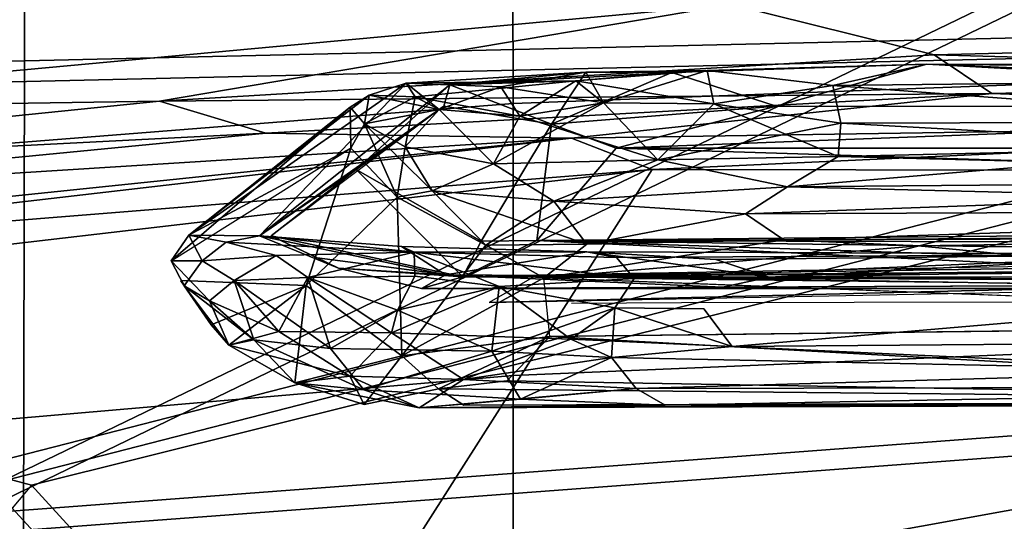
# Model space of a CAD drawing. Units: inches. Extents: x -50 to 95, y -107 to 53.
# Drawn here: x -2 to -1, y 6 to 6 of the extents above; entities that cross this region are included whole.
import ezdxf

# ---------------------------------------------------------------- set-up
doc = ezdxf.new("R2010")
doc.units = ezdxf.units.IN
doc.header["$MEASUREMENT"] = 0
for name, color, linetype in [('SEAT-BASE', 5, 'Continuous'), ('SEAT-FABRIC', 5, 'Continuous'), ('SEAT-FRAME', 5, 'Continuous'), ('SEAT-INTERWEAVE', 5, 'Continuous'), ('SEAT-LUMBARPAD', 5, 'Continuous')]:
    doc.layers.add(name, color=color, linetype=linetype)

# ---------------------------------------------------------------- blocks, each defined once
blk = doc.blocks.new('1VERUS_ASUSP_SYNTLTLIMANG_ADJARMS_ADJSEAT_LUM_1T')
at = {"layer": 'SEAT-BASE'}
for points in [[(-1.9262, -0.6626, 6.3614), (-2.063, -0.6573, 4.6526), (-10.6176, -7.0684, 3.3006), (-11.1538, -7.4879, 3.7114)], [(-1.9196, -0.6978, 6.4342), (-1.9262, -0.6626, 6.3614), (-11.1538, -7.4879, 3.7114), (-11.1474, -7.5234, 3.7894)], [(-10.6176, -7.0684, 3.3006), (-2.063, -0.6573, 4.6526), (-2.0458, -0.6567, 4.6016), (-10.6005, -7.0678, 3.2497)], [(-2.0099, -0.6887, 4.5552), (-10.5287, -7.0663, 3.2069), (-10.6005, -7.0678, 3.2497), (-2.0458, -0.6567, 4.6016)], [(-2.0099, -0.6887, 4.5552), (-1.9863, -0.7172, 4.5405), (-10.4021, -7.0258, 3.2151), (-10.5287, -7.0663, 3.2069)], [(-1.8813, -0.7597, 6.4698), (-1.9196, -0.6978, 6.4342), (-11.1474, -7.5234, 3.7894), (-11.1113, -7.6077, 3.8188)], [(-9.8993, -7.7179, 3.2151), (-10.4021, -7.0258, 3.2151), (-1.9863, -0.7172, 4.5405), (-1.2959, -1.6674, 4.5405)], [(-1.8813, -0.7597, 6.4698), (-11.1113, -7.6077, 3.8188), (-10.8902, -7.9121, 3.8188), (-1.5925, -1.1571, 6.4973)], [(-10.669, -8.2165, 3.8188), (-1.3038, -1.5544, 6.4698), (-1.5925, -1.1571, 6.4973), (-10.8902, -7.9121, 3.8188)], [(-1.2568, -1.61, 6.4342), (-1.3038, -1.5544, 6.4698), (-10.669, -8.2165, 3.8188), (-10.5999, -8.277, 3.7894)], [(-10.5768, -8.2985, 3.7114), (-1.2254, -1.6272, 6.3614), (-1.2568, -1.61, 6.4342), (-10.5999, -8.277, 3.7894)], [(-10.5768, -8.2985, 3.7114), (-10.0035, -7.9137, 3.3006), (-1.2626, -1.7589, 4.6526), (-1.2254, -1.6272, 6.3614)], [(-9.9712, -7.8279, 3.2079), (-9.8993, -7.7179, 3.2151), (-1.2959, -1.6674, 4.5405), (-1.2761, -1.6987, 4.5552)], [(-1.2568, -1.7428, 4.6016), (-9.9976, -7.8976, 3.2497), (-9.9712, -7.8279, 3.2079), (-1.2761, -1.6987, 4.5552)], [(-9.9976, -7.8976, 3.2497), (-1.2568, -1.7428, 4.6016), (-1.2626, -1.7589, 4.6526), (-10.0035, -7.9137, 3.3006)]]:
    blk.add_3dface(points, dxfattribs=at)
at = {"layer": 'SEAT-FABRIC'}
for points in [[(-6.3905, -1.567, 16.0994), (-6.064, -1.5661, 16.3278), (-6.0932, -0.7826, 16.3019), (-6.4176, -0.7862, 16.0775)], [(-5.7083, -1.566, 16.5229), (-5.7417, -0.7817, 16.4936), (-6.0932, -0.7826, 16.3019), (-6.064, -1.5661, 16.3278)], [(-5.7083, -1.566, 16.5229), (-5.33, -1.5663, 16.6821), (-5.3683, -0.7827, 16.6485), (-5.7417, -0.7817, 16.4936)], [(-6.3354, -2.3215, 16.1389), (-6.0046, -2.3216, 16.3712), (-6.064, -1.5661, 16.3278), (-6.3905, -1.567, 16.0994)], [(-5.6429, -2.3216, 16.5673), (-5.7083, -1.566, 16.5229), (-6.064, -1.5661, 16.3278), (-6.0046, -2.3216, 16.3712)], [(-5.6429, -2.3216, 16.5673), (-5.2594, -2.3215, 16.7287), (-5.33, -1.5663, 16.6821), (-5.7083, -1.566, 16.5229)]]:
    blk.add_3dface(points, dxfattribs=at)
at = {"layer": 'SEAT-FRAME'}
for points in [[(-5.9744, 0.7454, 14.8626), (-3.7032, 2.8728, 14.8679), (-3.6705, -2.8534, 14.8696)], [(-5.9744, 0.7454, 14.8626), (-5.9778, -1.3843, 14.8723), (-6.0413, 0, 14.891)], [(-3.6705, -2.8534, 14.8696), (-5.9778, -1.3843, 14.8723), (-5.9744, 0.7454, 14.8626)], [(-6.1937, -1.2814, 15.0788), (-6.5607, 0.4046, 15.0318), (-6.1683, 0.6393, 15.0765)], [(-6.1683, 0.6393, 15.0765), (-6.1279, -1.016, 15.0713), (-6.1937, -1.2814, 15.0788)], [(-6.1683, 0.6393, 15.0765), (-6.0999, 0, 15.0341), (-6.1279, -1.016, 15.0713)], [(-6.077, -0.9405, 15.023), (-6.1279, -1.016, 15.0713), (-6.0999, 0, 15.0341)], [(-6.077, -0.9405, 15.023), (-6.0999, 0, 15.0341), (-6.0413, 0, 14.891)], [(-6.077, -0.9405, 15.023), (-6.0413, 0, 14.891), (-6.0186, -1.49, 14.9313)], [(-6.0186, -1.49, 14.9313), (-6.0413, 0, 14.891), (-5.9778, -1.3843, 14.8723)], [(-6.9982, -1.1987, 12.6677), (-6.5237, -0.001, 12.6753), (-6.1124, -0.001, 12.6428), (-6.4561, -2.3106, 12.5779)], [(-5.5652, -2.1955, 12.5978), (-5.5961, -2.3108, 12.5694), (-6.4561, -2.3106, 12.5779), (-6.1124, -0.001, 12.6428)], [(-6.1764, -0.001, 13.5779), (-6.3463, -2.2041, 13.6226), (-5.4842, -2.2058, 13.6227), (-5.1862, -0.001, 13.576)], [(-5.2265, -0.001, 12.5937), (-5.2797, -1.9351, 12.5937), (-5.5652, -2.1955, 12.5978), (-6.1124, -0.001, 12.6428)], [(-6.1279, -1.016, 15.0713), (-6.077, -0.9405, 15.023), (-6.0672, -2.0281, 15.0756)], [(-6.077, -0.9405, 15.023), (-6.0186, -1.49, 14.9313), (-6.0253, -1.8894, 15.0266)], [(-6.0253, -1.8894, 15.0266), (-6.0672, -2.0281, 15.0756), (-6.077, -0.9405, 15.023)], [(-6.0672, -2.0281, 15.0756), (-6.1937, -1.2814, 15.0788), (-6.1279, -1.016, 15.0713)], [(-6.0557, -2.7715, 15.0907), (-6.4126, -2.8581, 15.0575), (-6.1937, -1.2814, 15.0788)], [(-6.0557, -2.7715, 15.0907), (-6.1937, -1.2814, 15.0788), (-6.0672, -2.0281, 15.0756)], [(-5.9778, -1.3843, 14.8723), (-5.8588, -2.869, 14.8813), (-6.0186, -1.49, 14.9313)], [(-3.6705, -2.8534, 14.8696), (-5.8035, -2.8812, 14.859), (-5.9778, -1.3843, 14.8723)], [(-5.9778, -1.3843, 14.8723), (-5.8035, -2.8812, 14.859), (-5.8588, -2.869, 14.8813)], [(-5.9357, -2.8136, 15.03), (-6.0253, -1.8894, 15.0266), (-6.0186, -1.49, 14.9313)], [(-5.8656, -2.9638, 14.8803), (-5.9357, -2.8136, 15.03), (-6.0186, -1.49, 14.9313)], [(-5.8656, -2.9638, 14.8803), (-6.0186, -1.49, 14.9313), (-5.8588, -2.869, 14.8813)], [(-5.9691, -2.9891, 15.0851), (-6.0672, -2.0281, 15.0756), (-6.0253, -1.8894, 15.0266)], [(-5.9691, -2.9891, 15.0851), (-6.0253, -1.8894, 15.0266), (-5.9357, -2.8136, 15.03)], [(-5.2797, -1.9351, 12.5937), (-5.5652, -2.1955, 12.5978), (-5.5349, -2.2207, 12.6078), (-5.2573, -1.967, 12.604)], [(-5.2573, -1.967, 12.604), (-5.5349, -2.2207, 12.6078), (-5.5121, -2.2389, 12.6361), (-5.2407, -1.9906, 12.6323)], [(-5.9691, -2.9891, 15.0851), (-6.0557, -2.7715, 15.0907), (-6.0672, -2.0281, 15.0756)], [(-5.5349, -2.2207, 12.6078), (-5.5349, -2.2207, 12.6078), (-5.5961, -2.3108, 12.5694), (-5.5652, -2.1955, 12.5978)], [(-5.4842, -2.2058, 13.6227), (-6.3463, -2.2041, 13.6226), (-6.3468, -2.3672, 13.5851), (-5.4471, -2.3315, 13.6016)]]:
    blk.add_3dface(points, dxfattribs=at)
at = {"layer": 'SEAT-INTERWEAVE'}
for points in [[(-6.171, -0.001, 30.7347), (-7.4087, -1.7815, 33.7019), (-7.4682, -0.001, 33.7342)], [(-7.4413, -0.001, 33.7464), (-7.3925, -1.8072, 33.7427), (-6.1437, -0.001, 30.7459)], [(-5.4965, -2.3333, 18.757), (-7.421, -2.4881, 15.3868), (-6.6249, -0.001, 16.5971)], [(-6.1178, -2.2981, 30.7565), (-7.4087, -1.7815, 33.7019), (-6.171, -0.001, 30.7347)], [(-6.1437, -0.001, 30.7459), (-7.3925, -1.8072, 33.7427), (-6.0905, -2.2966, 30.7678)], [(-5.5228, -2.3321, 18.7706), (-6.6504, -0.001, 16.6119), (-7.3469, -2.2998, 15.6059)], [(-6.6504, -0.001, 16.6119), (-5.5228, -2.3321, 18.7706), (-5.6983, -0.001, 18.4778)], [(-5.4965, -2.3333, 18.757), (-6.6249, -0.001, 16.5971), (-5.6714, -0.001, 18.4656)], [(-5.4398, -2.85, 29.0521), (-6.1178, -2.2981, 30.7565), (-6.171, -0.001, 30.7347)], [(-5.4398, -2.85, 29.0521), (-6.171, -0.001, 30.7347), (-5.3215, -0.001, 28.5321)], [(-5.412, -2.8498, 29.0621), (-5.2936, -0.001, 28.5419), (-6.1437, -0.001, 30.7459)], [(-6.1437, -0.001, 30.7459), (-6.0905, -2.2966, 30.7678), (-5.412, -2.8498, 29.0621)], [(-5.6983, -0.001, 18.4778), (-5.2752, -2.3365, 19.3475), (-5.26, -0.001, 19.5644)], [(-5.6983, -0.001, 18.4778), (-5.5228, -2.3321, 18.7706), (-5.2752, -2.3365, 19.3475)], [(-5.2555, -2.2653, 19.3242), (-5.6714, -0.001, 18.4656), (-5.232, -0.001, 19.555)], [(-5.4965, -2.3333, 18.757), (-5.6714, -0.001, 18.4656), (-5.2555, -2.2653, 19.3242)], [(-7.2301, -4.5958, 33.842), (-7.4087, -1.7815, 33.7019), (-5.9988, -4.5936, 30.8054)], [(-5.9988, -4.5936, 30.8054), (-7.4087, -1.7815, 33.7019), (-6.1178, -2.2981, 30.7565)], [(-5.9714, -4.5926, 30.8162), (-7.3925, -1.8072, 33.7427), (-7.2032, -4.5939, 33.854)], [(-7.3925, -1.8072, 33.7427), (-5.9714, -4.5926, 30.8162), (-6.0905, -2.2966, 30.7678)]]:
    blk.add_3dface(points, dxfattribs=at)
at = {"layer": 'SEAT-LUMBARPAD'}
for points in [[(-5.8221, -1.6859, 22.6227), (-5.8373, -1.6317, 23.917), (-5.8221, 1.6848, 22.6227)], [(-5.8221, 1.6848, 22.6227), (-5.8373, -1.6317, 23.917), (-5.8373, 1.6306, 23.917)], [(-5.8221, -1.6859, 22.6227), (-5.8221, 1.6848, 22.6227), (-5.8295, -0.0006, 22.0769)], [(-6.0058, -1.4314, 26.6888), (-5.9137, 1.5132, 25.566), (-5.8848, -1.5352, 25.1488)], [(-6.0058, -1.4314, 26.6888), (-6.0058, 1.4303, 26.6888), (-5.9137, 1.5132, 25.566)], [(-5.9137, 1.5132, 25.566), (-5.8895, -0.0222, 25.0899), (-5.8848, -1.5352, 25.1488)], [(-6.0598, -0.0006, 27.174), (-6.0058, 1.4303, 26.6888), (-6.0058, -1.4314, 26.6888)], [(-6.1121, -0.0006, 27.3447), (-6.1157, -1.0258, 27.3336), (-6.1045, 0.0002, 27.4025)], [(-6.1121, -0.0006, 27.3447), (-6.1157, -1.0258, 27.3336), (-6.1045, 0.0002, 27.4025)], [(-6.0947, -0.5254, 27.394), (-6.1045, 0.0002, 27.4025), (-6.1157, -1.0258, 27.3336)], [(-6.1045, 0.0002, 27.4025), (-6.1157, -1.0258, 27.3336), (-6.0947, -0.5254, 27.394)], [(-6.0605, -1.2225, 27.1198), (-6.1157, -1.0258, 27.3336), (-6.0598, -0.0006, 27.174)], [(-6.0605, -1.2225, 27.1198), (-6.1157, -1.0258, 27.3336), (-6.0598, -0.0006, 27.174)], [(-6.1157, -1.0258, 27.3336), (-6.1121, -0.0006, 27.3447), (-6.0598, -0.0006, 27.174)], [(-6.1157, -1.0258, 27.3336), (-6.1121, -0.0006, 27.3447), (-6.0598, -0.0006, 27.174)], [(-6.0598, -0.0006, 27.174), (-6.0058, -1.4314, 26.6888), (-6.0605, -1.2225, 27.1198)], [(-6.0598, -0.0006, 27.174), (-6.0058, -1.4314, 26.6888), (-6.0605, -1.2225, 27.1198)], [(-5.9654, -0.001, 27.3654), (-6.0079, -0.5866, 27.3902), (-5.9551, -1.2076, 27.2778)], [(-5.9654, -0.001, 27.3654), (-6.0079, -0.5866, 27.3902), (-5.9947, -1.1416, 27.3383)], [(-5.9551, -1.2076, 27.2778), (-5.9654, -0.001, 27.3654), (-5.9947, -1.1416, 27.3383)], [(-5.9197, -1.2624, 27.1781), (-5.9251, -0.0006, 27.2644), (-5.9654, -0.001, 27.3654)], [(-5.9654, -0.001, 27.3654), (-5.9551, -1.2076, 27.2778), (-5.9251, -0.0006, 27.2644)], [(-5.9654, -0.001, 27.3654), (-5.9551, -1.2076, 27.2778), (-5.9197, -1.2624, 27.1781)], [(-5.9551, -1.2076, 27.2778), (-5.9197, -1.2624, 27.1781), (-5.9251, -0.0006, 27.2644)], [(-5.8859, -1.2124, 27.0393), (-5.9251, -0.0006, 27.2644), (-5.9197, -1.2624, 27.1781)], [(-5.9197, -1.2624, 27.1781), (-5.8859, -1.2124, 27.0393), (-5.9251, -0.0006, 27.2644)], [(-5.8936, -0.0006, 27.1134), (-5.9251, -0.0006, 27.2644), (-5.8859, -1.2124, 27.0393)], [(-5.8859, -1.2124, 27.0393), (-5.8936, -0.0006, 27.1134), (-5.9251, -0.0006, 27.2644)], [(-5.7776, -0.0006, 25.9362), (-5.8936, -0.0006, 27.1134), (-5.878, -1.0369, 26.9775)], [(-5.8859, -1.2124, 27.0393), (-5.878, -1.0369, 26.9775), (-5.8936, -0.0006, 27.1134)], [(-5.8936, -0.0006, 27.1134), (-5.8859, -1.2124, 27.0393), (-5.878, -1.0369, 26.9775)], [(-5.8362, -1.5262, 26.5423), (-5.7776, -0.0006, 25.9362), (-5.878, -1.0369, 26.9775)], [(-5.8369, -1.2316, 22.0799), (-5.8588, -0.0006, 21.9163), (-5.8669, -0.6708, 21.8822)], [(-5.8369, -1.2316, 22.0799), (-5.8588, -0.0006, 21.9163), (-5.8669, -0.6708, 21.8822)], [(-5.8295, -0.0006, 22.0769), (-5.8588, -0.0006, 21.9163), (-5.8369, -1.2316, 22.0799)], [(-5.8295, -0.0006, 22.0769), (-5.8588, -0.0006, 21.9163), (-5.8369, -1.2316, 22.0799)], [(-5.8369, -1.2316, 22.0799), (-5.8239, -1.2928, 22.3245), (-5.8295, -0.0006, 22.0769)], [(-5.8369, -1.2316, 22.0799), (-5.8239, -1.2928, 22.3245), (-5.8295, -0.0006, 22.0769)], [(-5.8295, -0.0006, 22.0769), (-5.8239, -1.2928, 22.3245), (-5.8221, -1.6859, 22.6227)], [(-5.8239, -1.2928, 22.3245), (-5.8221, -1.6859, 22.6227), (-5.8295, -0.0006, 22.0769)], [(-5.7596, -1.5184, 25.6434), (-5.6745, -0.0006, 24.0271), (-5.7776, -0.0006, 25.9362)], [(-5.6745, -0.0006, 24.0271), (-5.7596, -1.5184, 25.6434), (-5.7016, -1.5745, 24.6541)], [(-5.7016, -1.5745, 24.6541), (-5.691, -1.6639, 24.2309), (-5.6745, -0.0006, 24.0271)], [(-5.6942, -0.0901, 21.9198), (-5.6713, -0.0006, 22.0923), (-5.6695, -1.3677, 22.2063)], [(-5.6713, -0.0006, 22.0923), (-5.6695, -1.3677, 22.2063), (-5.6942, -0.0901, 21.9198)], [(-5.6697, -1.6306, 23.668), (-5.6745, -0.0006, 24.0271), (-5.691, -1.6639, 24.2309)], [(-5.6745, -0.0006, 24.0271), (-5.6662, -1.6891, 22.4738), (-5.6713, -0.0006, 22.0923)], [(-5.6662, -1.6891, 22.4738), (-5.6695, -1.3677, 22.2063), (-5.6713, -0.0006, 22.0923)], [(-5.6713, -0.0006, 22.0923), (-5.6662, -1.6891, 22.4738), (-5.6695, -1.3677, 22.2063)], [(-5.8895, -0.0222, 25.0899), (-5.8829, -0.7201, 25.0325), (-5.8848, -1.5352, 25.1488)], [(-5.6942, -0.0901, 21.9198), (-5.6915, -1.4055, 22.0479), (-5.7145, -0.5991, 21.8816)], [(-5.6915, -1.4055, 22.0479), (-5.7145, -0.5991, 21.8816), (-5.6942, -0.0901, 21.9198)], [(-5.6915, -1.4055, 22.0479), (-5.6942, -0.0901, 21.9198), (-5.6695, -1.3677, 22.2063)], [(-5.6695, -1.3677, 22.2063), (-5.6915, -1.4055, 22.0479), (-5.6942, -0.0901, 21.9198)], [(-5.7781, -0.9083, 21.8423), (-5.7535, -0.4035, 21.8198), (-5.7465, -1.2798, 21.902)], [(-5.7535, -0.4035, 21.8198), (-5.7465, -1.2798, 21.902), (-5.7781, -0.9083, 21.8423)], [(-5.7465, -1.2798, 21.902), (-5.7535, -0.4035, 21.8198), (-5.7145, -0.5991, 21.8816)], [(-5.7465, -1.2798, 21.902), (-5.7535, -0.4035, 21.8198), (-5.7145, -0.5991, 21.8816)], [(-6.0876, -1.1485, 27.353), (-6.0947, -0.5254, 27.394), (-6.1157, -1.0258, 27.3336)], [(-6.1157, -1.0258, 27.3336), (-6.0876, -1.1485, 27.353), (-6.0947, -0.5254, 27.394)], [(-6.0947, -0.5254, 27.394), (-6.0876, -1.1485, 27.353), (-6.0402, -0.5159, 27.4018)], [(-6.0402, -0.5159, 27.4018), (-6.0947, -0.5254, 27.394), (-6.0876, -1.1485, 27.353)], [(-6.0402, -0.5159, 27.4018), (-6.0876, -1.1485, 27.353), (-6.0382, -1.1379, 27.3579)], [(-6.0402, -0.5159, 27.4018), (-6.0876, -1.1485, 27.353), (-6.0382, -1.1379, 27.3579)], [(-6.0079, -0.5866, 27.3902), (-6.0402, -0.5159, 27.4018), (-6.0382, -1.1379, 27.3579)], [(-6.0382, -1.1379, 27.3579), (-6.0079, -0.5866, 27.3902), (-6.0402, -0.5159, 27.4018)], [(-5.8373, -1.6317, 23.917), (-5.8458, -0.6872, 24.2248), (-5.8436, -0.5364, 24.2128)], [(-5.8247, -0.5321, 24.2909), (-5.8256, -0.7159, 24.3157), (-5.8039, -1.5973, 23.5584)], [(-5.9947, -1.1416, 27.3383), (-6.0079, -0.5866, 27.3902), (-6.0382, -1.1379, 27.3579)], [(-6.0079, -0.5866, 27.3902), (-6.0382, -1.1379, 27.3579), (-5.9947, -1.1416, 27.3383)], [(-5.9947, -1.1416, 27.3383), (-5.9551, -1.2076, 27.2778), (-6.0079, -0.5866, 27.3902)], [(-5.7321, -1.4378, 21.9504), (-5.7465, -1.2798, 21.902), (-5.7145, -0.5991, 21.8816)], [(-5.7465, -1.2798, 21.902), (-5.7145, -0.5991, 21.8816), (-5.7321, -1.4378, 21.9504)], [(-5.6915, -1.4055, 22.0479), (-5.7321, -1.4378, 21.9504), (-5.7145, -0.5991, 21.8816)], [(-5.7145, -0.5991, 21.8816), (-5.6915, -1.4055, 22.0479), (-5.7321, -1.4378, 21.9504)], [(-5.8669, -0.6708, 21.8822), (-5.8701, -1.47, 22.0035), (-5.86, -1.3011, 22.0052)], [(-5.8669, -0.6708, 21.8822), (-5.8701, -1.47, 22.0035), (-5.86, -1.3011, 22.0052)], [(-5.8669, -0.6708, 21.8822), (-5.8627, -1.431, 21.9458), (-5.8701, -1.47, 22.0035)], [(-5.8669, -0.6708, 21.8822), (-5.8627, -1.431, 21.9458), (-5.8701, -1.47, 22.0035)], [(-5.8669, -0.6708, 21.8822), (-5.8285, -0.8472, 21.8434), (-5.8351, -1.4081, 21.9087)], [(-5.8285, -0.8472, 21.8434), (-5.8351, -1.4081, 21.9087), (-5.8669, -0.6708, 21.8822)], [(-5.86, -1.3011, 22.0052), (-5.8369, -1.2316, 22.0799), (-5.8669, -0.6708, 21.8822)], [(-5.86, -1.3011, 22.0052), (-5.8369, -1.2316, 22.0799), (-5.8669, -0.6708, 21.8822)], [(-5.8669, -0.6708, 21.8822), (-5.8351, -1.4081, 21.9087), (-5.8627, -1.431, 21.9458)], [(-5.8669, -0.6708, 21.8822), (-5.8351, -1.4081, 21.9087), (-5.8627, -1.431, 21.9458)], [(-5.8373, -1.6317, 23.917), (-5.8497, -0.8077, 24.3236), (-5.8458, -0.6872, 24.2248)], [(-5.8755, -0.815, 24.8796), (-5.8848, -1.5352, 25.1488), (-5.8829, -0.7201, 25.0325)], [(-5.8396, -1.5351, 24.6545), (-5.8039, -1.5973, 23.5584), (-5.8256, -0.7159, 24.3157)], [(-5.8848, -1.5352, 25.1488), (-5.8497, -0.8077, 24.3236), (-5.8373, -1.6317, 23.917)], [(-5.8629, -0.8605, 24.643), (-5.8497, -0.8077, 24.3236), (-5.8848, -1.5352, 25.1488)], [(-5.8755, -0.815, 24.8796), (-5.8629, -0.8605, 24.643), (-5.8848, -1.5352, 25.1488)], [(-6.0605, -1.2225, 27.1198), (-6.1047, -1.3589, 27.2013), (-6.1157, -1.0258, 27.3336)], [(-6.0605, -1.2225, 27.1198), (-6.1047, -1.3589, 27.2013), (-6.1157, -1.0258, 27.3336)], [(-6.1074, -1.3128, 27.2788), (-6.1157, -1.0258, 27.3336), (-6.1047, -1.3589, 27.2013)], [(-6.1074, -1.3128, 27.2788), (-6.1157, -1.0258, 27.3336), (-6.1047, -1.3589, 27.2013)], [(-6.0876, -1.1485, 27.353), (-6.1157, -1.0258, 27.3336), (-6.1074, -1.3128, 27.2788)], [(-6.0876, -1.1485, 27.353), (-6.1157, -1.0258, 27.3336), (-6.1074, -1.3128, 27.2788)], [(-5.8859, -1.2124, 27.0393), (-5.8362, -1.5262, 26.5423), (-5.878, -1.0369, 26.9775)], [(-5.878, -1.0369, 26.9775), (-5.8859, -1.2124, 27.0393), (-5.8362, -1.5262, 26.5423)], [(-6.0876, -1.1485, 27.353), (-6.0636, -1.304, 27.3125), (-6.0382, -1.1379, 27.3579)], [(-6.0382, -1.1379, 27.3579), (-6.0876, -1.1485, 27.353), (-6.0636, -1.304, 27.3125)], [(-6.0382, -1.1379, 27.3579), (-6.0636, -1.304, 27.3125), (-5.9904, -1.3773, 27.2522)], [(-5.9947, -1.1416, 27.3383), (-6.0382, -1.1379, 27.3579), (-6.0636, -1.304, 27.3125)], [(-5.9904, -1.3773, 27.2522), (-5.9947, -1.1416, 27.3383), (-6.0636, -1.304, 27.3125)], [(-6.0382, -1.1379, 27.3579), (-5.9904, -1.3773, 27.2522), (-5.9947, -1.1416, 27.3383)], [(-5.9947, -1.1416, 27.3383), (-5.9904, -1.3773, 27.2522), (-5.9551, -1.2076, 27.2778)], [(-5.9551, -1.2076, 27.2778), (-5.9947, -1.1416, 27.3383), (-5.9904, -1.3773, 27.2522)], [(-6.0876, -1.1485, 27.353), (-6.1074, -1.3128, 27.2788), (-6.0636, -1.304, 27.3125)], [(-6.0876, -1.1485, 27.353), (-6.1074, -1.3128, 27.2788), (-6.0636, -1.304, 27.3125)], [(-5.9904, -1.3773, 27.2522), (-5.9366, -1.513, 27.0691), (-5.9551, -1.2076, 27.2778)], [(-5.9904, -1.3773, 27.2522), (-5.9366, -1.513, 27.0691), (-5.9551, -1.2076, 27.2778)], [(-5.9197, -1.2624, 27.1781), (-5.9551, -1.2076, 27.2778), (-5.9366, -1.513, 27.0691)], [(-5.9197, -1.2624, 27.1781), (-5.9551, -1.2076, 27.2778), (-5.9366, -1.513, 27.0691)], [(-5.8803, -1.4698, 26.9037), (-5.8859, -1.2124, 27.0393), (-5.9197, -1.2624, 27.1781)], [(-5.8859, -1.2124, 27.0393), (-5.9197, -1.2624, 27.1781), (-5.8803, -1.4698, 26.9037)], [(-5.8859, -1.2124, 27.0393), (-5.8803, -1.4698, 26.9037), (-5.8362, -1.5262, 26.5423)], [(-5.8803, -1.4698, 26.9037), (-5.8362, -1.5262, 26.5423), (-5.8859, -1.2124, 27.0393)], [(-6.0605, -1.2225, 27.1198), (-6.0371, -1.5159, 26.8261), (-6.1047, -1.3589, 27.2013)], [(-6.0605, -1.2225, 27.1198), (-6.0371, -1.5159, 26.8261), (-6.1047, -1.3589, 27.2013)], [(-6.0605, -1.2225, 27.1198), (-6.0058, -1.4314, 26.6888), (-6.0371, -1.5159, 26.8261)], [(-6.0371, -1.5159, 26.8261), (-6.0605, -1.2225, 27.1198), (-6.0058, -1.4314, 26.6888)], [(-5.86, -1.3011, 22.0052), (-5.8701, -1.47, 22.0035), (-5.8369, -1.2316, 22.0799)], [(-5.8369, -1.2316, 22.0799), (-5.86, -1.3011, 22.0052), (-5.8701, -1.47, 22.0035)], [(-5.8402, -1.6547, 22.2914), (-5.8369, -1.2316, 22.0799), (-5.8701, -1.47, 22.0035)], [(-5.8402, -1.6547, 22.2914), (-5.8369, -1.2316, 22.0799), (-5.8701, -1.47, 22.0035)], [(-5.8239, -1.2928, 22.3245), (-5.8369, -1.2316, 22.0799), (-5.8402, -1.6547, 22.2914)], [(-5.8239, -1.2928, 22.3245), (-5.8369, -1.2316, 22.0799), (-5.8402, -1.6547, 22.2914)], [(-5.8803, -1.4698, 26.9037), (-5.9197, -1.2624, 27.1781), (-5.9366, -1.513, 27.0691)], [(-5.8803, -1.4698, 26.9037), (-5.9197, -1.2624, 27.1781), (-5.9366, -1.513, 27.0691)], [(-5.7465, -1.2798, 21.902), (-5.7562, -1.4907, 21.9457), (-5.7969, -1.4335, 21.9127)], [(-5.7969, -1.4335, 21.9127), (-5.7465, -1.2798, 21.902), (-5.7321, -1.4378, 21.9504)], [(-5.7465, -1.2798, 21.902), (-5.7969, -1.4335, 21.9127), (-5.7957, -1.317, 21.8882)], [(-5.7969, -1.4335, 21.9127), (-5.7957, -1.317, 21.8882), (-5.7465, -1.2798, 21.902)], [(-5.7465, -1.2798, 21.902), (-5.7321, -1.4378, 21.9504), (-5.7562, -1.4907, 21.9457)], [(-5.8221, -1.6859, 22.6227), (-5.8239, -1.2928, 22.3245), (-5.8402, -1.6547, 22.2914)], [(-5.8221, -1.6859, 22.6227), (-5.8239, -1.2928, 22.3245), (-5.8402, -1.6547, 22.2914)], [(-6.1074, -1.3128, 27.2788), (-6.0938, -1.4841, 27.1955), (-6.0636, -1.304, 27.3125)], [(-6.1074, -1.3128, 27.2788), (-6.065, -1.4482, 27.2335), (-6.0636, -1.304, 27.3125)], [(-6.065, -1.4482, 27.2335), (-6.0636, -1.304, 27.3125), (-6.0938, -1.4841, 27.1955)], [(-5.9904, -1.3773, 27.2522), (-6.0636, -1.304, 27.3125), (-6.065, -1.4482, 27.2335)], [(-5.9904, -1.3773, 27.2522), (-6.0636, -1.304, 27.3125), (-6.065, -1.4482, 27.2335)], [(-6.1074, -1.3128, 27.2788), (-6.1047, -1.3589, 27.2013), (-6.0938, -1.4841, 27.1955)], [(-6.1074, -1.3128, 27.2788), (-6.105, -1.4712, 27.1769), (-6.065, -1.4482, 27.2335)], [(-6.1074, -1.3128, 27.2788), (-6.1047, -1.3589, 27.2013), (-6.105, -1.4712, 27.1769)], [(-6.1047, -1.3589, 27.2013), (-6.0371, -1.5159, 26.8261), (-6.105, -1.4712, 27.1769)], [(-6.0371, -1.5159, 26.8261), (-6.0883, -1.6488, 26.8604), (-6.1047, -1.3589, 27.2013)], [(-6.0883, -1.6488, 26.8604), (-6.0938, -1.4841, 27.1955), (-6.1047, -1.3589, 27.2013)], [(-5.6915, -1.4055, 22.0479), (-5.6695, -1.3677, 22.2063), (-5.6776, -1.5566, 22.2029)], [(-5.6695, -1.3677, 22.2063), (-5.6662, -1.6891, 22.4738), (-5.6915, -1.4055, 22.0479)], [(-5.6662, -1.6891, 22.4738), (-5.6776, -1.5566, 22.2029), (-5.6695, -1.3677, 22.2063)], [(-6.0474, -1.5573, 27.1398), (-5.9904, -1.3773, 27.2522), (-6.065, -1.4482, 27.2335)], [(-5.9852, -1.5918, 27.0677), (-5.9904, -1.3773, 27.2522), (-6.065, -1.4482, 27.2335)], [(-5.9852, -1.5918, 27.0677), (-5.9904, -1.3773, 27.2522), (-6.0474, -1.5573, 27.1398)], [(-5.9366, -1.513, 27.0691), (-5.9904, -1.3773, 27.2522), (-5.9852, -1.5918, 27.0677)], [(-5.9852, -1.5918, 27.0677), (-5.9366, -1.513, 27.0691), (-5.9904, -1.3773, 27.2522)], [(-5.8698, -1.6955, 22.0775), (-5.8351, -1.4081, 21.9087), (-5.8248, -1.5844, 21.9707)], [(-5.8248, -1.5844, 21.9707), (-5.8698, -1.6955, 22.0775), (-5.8351, -1.4081, 21.9087)], [(-5.8627, -1.431, 21.9458), (-5.8351, -1.4081, 21.9087), (-5.8698, -1.6955, 22.0775)], [(-5.8627, -1.431, 21.9458), (-5.8351, -1.4081, 21.9087), (-5.8698, -1.6955, 22.0775)], [(-5.8248, -1.5844, 21.9707), (-5.8351, -1.4081, 21.9087), (-5.7969, -1.4335, 21.9127)], [(-5.8248, -1.5844, 21.9707), (-5.8351, -1.4081, 21.9087), (-5.7969, -1.4335, 21.9127)], [(-5.6776, -1.5566, 22.2029), (-5.7321, -1.4378, 21.9504), (-5.6915, -1.4055, 22.0479)], [(-5.6915, -1.4055, 22.0479), (-5.7032, -1.6311, 22.1292), (-5.7321, -1.4378, 21.9504)], [(-5.6662, -1.6891, 22.4738), (-5.7032, -1.6311, 22.1292), (-5.6915, -1.4055, 22.0479)], [(-5.8848, -1.5352, 25.1488), (-6.0371, -1.5159, 26.8261), (-6.0058, -1.4314, 26.6888)], [(-6.0371, -1.5159, 26.8261), (-6.0058, -1.4314, 26.6888), (-5.8848, -1.5352, 25.1488)], [(-5.8627, -1.431, 21.9458), (-5.8698, -1.6955, 22.0775), (-5.8701, -1.47, 22.0035)], [(-5.8698, -1.6955, 22.0775), (-5.8701, -1.47, 22.0035), (-5.8627, -1.431, 21.9458)], [(-5.7969, -1.4335, 21.9127), (-5.7562, -1.4907, 21.9457), (-5.8248, -1.5844, 21.9707)], [(-5.8248, -1.5844, 21.9707), (-5.7969, -1.4335, 21.9127), (-5.7401, -1.5938, 22.0122)], [(-5.7969, -1.4335, 21.9127), (-5.7321, -1.4378, 21.9504), (-5.7401, -1.5938, 22.0122)], [(-5.7321, -1.4378, 21.9504), (-5.7032, -1.6311, 22.1292), (-5.7562, -1.4907, 21.9457)], [(-5.7401, -1.5938, 22.0122), (-5.7321, -1.4378, 21.9504), (-5.6776, -1.5566, 22.2029)], [(-6.065, -1.4482, 27.2335), (-6.105, -1.4712, 27.1769), (-6.0858, -1.5824, 27.101)], [(-6.0938, -1.4841, 27.1955), (-6.0474, -1.5573, 27.1398), (-6.065, -1.4482, 27.2335)], [(-6.065, -1.4482, 27.2335), (-6.0858, -1.5824, 27.101), (-6.0474, -1.5573, 27.1398)], [(-6.065, -1.4482, 27.2335), (-6.0474, -1.5573, 27.1398), (-5.9852, -1.5918, 27.0677)], [(-6.105, -1.4712, 27.1769), (-6.0908, -1.706, 26.881), (-6.0858, -1.5824, 27.101)], [(-6.0883, -1.6488, 26.8604), (-6.105, -1.4712, 27.1769), (-6.0371, -1.5159, 26.8261)], [(-6.105, -1.4712, 27.1769), (-6.0883, -1.6488, 26.8604), (-6.0908, -1.706, 26.881)], [(-5.8803, -1.4698, 26.9037), (-5.9366, -1.513, 27.0691), (-5.9498, -1.6718, 26.8829)], [(-5.9498, -1.6718, 26.8829), (-5.879, -1.6019, 26.7314), (-5.8803, -1.4698, 26.9037)], [(-5.9366, -1.513, 27.0691), (-5.879, -1.6019, 26.7314), (-5.8803, -1.4698, 26.9037)], [(-5.8803, -1.4698, 26.9037), (-5.879, -1.6019, 26.7314), (-5.8362, -1.5262, 26.5423)], [(-5.879, -1.6019, 26.7314), (-5.8362, -1.5262, 26.5423), (-5.8803, -1.4698, 26.9037)], [(-5.8771, -1.7119, 22.1656), (-5.8402, -1.6547, 22.2914), (-5.8701, -1.47, 22.0035)], [(-5.8402, -1.6547, 22.2914), (-5.8701, -1.47, 22.0035), (-5.8771, -1.7119, 22.1656)], [(-5.8771, -1.7119, 22.1656), (-5.8701, -1.47, 22.0035), (-5.8698, -1.6955, 22.0775)], [(-5.8701, -1.47, 22.0035), (-5.8698, -1.6955, 22.0775), (-5.8771, -1.7119, 22.1656)], [(-6.0883, -1.6488, 26.8604), (-6.0908, -1.706, 26.881), (-6.0938, -1.4841, 27.1955)], [(-6.0938, -1.4841, 27.1955), (-6.0908, -1.706, 26.881), (-6.0729, -1.6943, 26.9544)], [(-6.0938, -1.4841, 27.1955), (-6.0729, -1.6943, 26.9544), (-6.0474, -1.5573, 27.1398)], [(-5.8248, -1.5844, 21.9707), (-5.7562, -1.4907, 21.9457), (-5.7643, -1.7251, 22.0867)], [(-5.7643, -1.7251, 22.0867), (-5.7562, -1.4907, 21.9457), (-5.7032, -1.6311, 22.1292)], [(-6.0606, -1.6567, 26.6201), (-6.0883, -1.6488, 26.8604), (-6.0371, -1.5159, 26.8261)], [(-6.0606, -1.6567, 26.6201), (-6.0883, -1.6488, 26.8604), (-6.0371, -1.5159, 26.8261)], [(-6.0371, -1.5159, 26.8261), (-5.8848, -1.5352, 25.1488), (-5.8843, -1.608, 24.8288)], [(-6.0371, -1.5159, 26.8261), (-5.8848, -1.5352, 25.1488), (-5.8843, -1.608, 24.8288)], [(-5.9852, -1.5918, 27.0677), (-5.9498, -1.6718, 26.8829), (-5.9366, -1.513, 27.0691)], [(-5.9498, -1.6718, 26.8829), (-5.9366, -1.513, 27.0691), (-5.9852, -1.5918, 27.0677)], [(-5.9366, -1.513, 27.0691), (-5.9498, -1.6718, 26.8829), (-5.879, -1.6019, 26.7314)], [(-5.7341, -1.7114, 24.6513), (-5.8362, -1.5262, 26.5423), (-5.879, -1.6019, 26.7314)], [(-5.879, -1.6019, 26.7314), (-5.7341, -1.7114, 24.6513), (-5.8362, -1.5262, 26.5423)], [(-5.8362, -1.5262, 26.5423), (-5.7341, -1.7114, 24.6513), (-5.7596, -1.5184, 25.6434)], [(-5.7016, -1.5745, 24.6541), (-5.7596, -1.5184, 25.6434), (-5.691, -1.6639, 24.2309)], [(-5.691, -1.6639, 24.2309), (-5.7596, -1.5184, 25.6434), (-5.7341, -1.7114, 24.6513)], [(-5.8848, -1.5352, 25.1488), (-5.8373, -1.6317, 23.917), (-5.8843, -1.608, 24.8288)], [(-5.8848, -1.5352, 25.1488), (-5.8373, -1.6317, 23.917), (-5.8843, -1.608, 24.8288)], [(-5.7401, -1.5938, 22.0122), (-5.6776, -1.5566, 22.2029), (-5.6898, -1.7614, 22.3642)], [(-5.6898, -1.7614, 22.3642), (-5.6776, -1.5566, 22.2029), (-5.6662, -1.6891, 22.4738)], [(-6.0563, -1.6628, 27.0128), (-6.0474, -1.5573, 27.1398), (-6.0858, -1.5824, 27.101)], [(-6.0729, -1.6943, 26.9544), (-6.0563, -1.6628, 27.0128), (-6.0474, -1.5573, 27.1398)], [(-6.0563, -1.6628, 27.0128), (-5.9852, -1.5918, 27.0677), (-6.0474, -1.5573, 27.1398)], [(-5.9852, -1.5918, 27.0677), (-6.0474, -1.5573, 27.1398), (-6.0563, -1.6628, 27.0128)], [(-6.0908, -1.706, 26.881), (-6.0563, -1.6628, 27.0128), (-6.0858, -1.5824, 27.101)], [(-6.0563, -1.6628, 27.0128), (-6.0074, -1.7073, 26.9059), (-5.9852, -1.5918, 27.0677)], [(-5.9852, -1.5918, 27.0677), (-6.0563, -1.6628, 27.0128), (-6.0074, -1.7073, 26.9059)], [(-6.0074, -1.7073, 26.9059), (-5.9498, -1.6718, 26.8829), (-5.9852, -1.5918, 27.0677)], [(-5.9852, -1.5918, 27.0677), (-6.0074, -1.7073, 26.9059), (-5.9498, -1.6718, 26.8829)], [(-5.8383, -1.6947, 22.0444), (-5.8698, -1.6955, 22.0775), (-5.8248, -1.5844, 21.9707)], [(-5.8698, -1.6955, 22.0775), (-5.8248, -1.5844, 21.9707), (-5.8383, -1.6947, 22.0444)], [(-5.8383, -1.6947, 22.0444), (-5.8248, -1.5844, 21.9707), (-5.7939, -1.7171, 22.0626)], [(-5.8248, -1.5844, 21.9707), (-5.7939, -1.7171, 22.0626), (-5.8383, -1.6947, 22.0444)], [(-5.8248, -1.5844, 21.9707), (-5.7401, -1.5938, 22.0122), (-5.7939, -1.7171, 22.0626)], [(-5.7643, -1.7251, 22.0867), (-5.7939, -1.7171, 22.0626), (-5.8248, -1.5844, 21.9707)], [(-5.7939, -1.7171, 22.0626), (-5.7401, -1.5938, 22.0122), (-5.7436, -1.805, 22.2061)], [(-5.7436, -1.805, 22.2061), (-5.7401, -1.5938, 22.0122), (-5.6898, -1.7614, 22.3642)], [(-5.8843, -1.608, 24.8288), (-5.8373, -1.6317, 23.917), (-5.9779, -1.7712, 24.6638)], [(-5.8373, -1.6317, 23.917), (-5.9779, -1.7712, 24.6638), (-5.8843, -1.608, 24.8288)], [(-5.879, -1.6019, 26.7314), (-5.9498, -1.6718, 26.8829), (-5.9416, -1.7177, 26.7319)], [(-5.9498, -1.6718, 26.8829), (-5.9416, -1.7177, 26.7319), (-5.879, -1.6019, 26.7314)], [(-5.879, -1.6019, 26.7314), (-5.9416, -1.7177, 26.7319), (-5.7341, -1.7114, 24.6513)], [(-5.7341, -1.7114, 24.6513), (-5.879, -1.6019, 26.7314), (-5.9416, -1.7177, 26.7319)], [(-5.9779, -1.7712, 24.6638), (-5.8373, -1.6317, 23.917), (-5.8912, -1.8822, 22.708)], [(-5.8373, -1.6317, 23.917), (-5.8911, -1.8823, 22.7067), (-5.9779, -1.7712, 24.6638)], [(-5.8622, -1.8222, 22.7224), (-5.8912, -1.8822, 22.708), (-5.8373, -1.6317, 23.917)], [(-5.8373, -1.6317, 23.917), (-5.8486, -1.7943, 22.6034), (-5.8911, -1.8823, 22.7067)], [(-5.8486, -1.7943, 22.6034), (-5.8622, -1.8222, 22.7224), (-5.8373, -1.6317, 23.917)], [(-5.8486, -1.7943, 22.6034), (-5.8373, -1.6317, 23.917), (-5.8221, -1.6859, 22.6227)], [(-5.8221, -1.6859, 22.6227), (-5.8486, -1.7943, 22.6034), (-5.8373, -1.6317, 23.917)], [(-5.7643, -1.7251, 22.0867), (-5.7032, -1.6311, 22.1292), (-5.7075, -1.7796, 22.2819)], [(-5.6662, -1.6891, 22.4738), (-5.7075, -1.7796, 22.2819), (-5.7032, -1.6311, 22.1292)], [(-5.891, -1.8975, 22.4909), (-6.0908, -1.706, 26.881), (-6.0883, -1.6488, 26.8604)], [(-5.891, -1.8975, 22.4909), (-6.0908, -1.706, 26.881), (-6.0883, -1.6488, 26.8604)], [(-5.891, -1.8975, 22.4909), (-6.0883, -1.6488, 26.8604), (-5.9779, -1.7712, 24.6638)], [(-6.0883, -1.6488, 26.8604), (-6.0606, -1.6567, 26.6201), (-5.891, -1.8975, 22.4909)], [(-5.9779, -1.7712, 24.6638), (-6.0883, -1.6488, 26.8604), (-6.0606, -1.6567, 26.6201)], [(-5.8771, -1.7119, 22.1656), (-5.891, -1.8975, 22.4909), (-5.8402, -1.6547, 22.2914)], [(-5.8402, -1.6547, 22.2914), (-5.8771, -1.7119, 22.1656), (-5.891, -1.8975, 22.4909)], [(-5.891, -1.8975, 22.4909), (-5.8486, -1.7943, 22.6034), (-5.8402, -1.6547, 22.2914)], [(-5.8486, -1.7943, 22.6034), (-5.8402, -1.6547, 22.2914), (-5.891, -1.8975, 22.4909)], [(-5.8486, -1.7943, 22.6034), (-5.8221, -1.6859, 22.6227), (-5.8402, -1.6547, 22.2914)], [(-5.8486, -1.7943, 22.6034), (-5.8221, -1.6859, 22.6227), (-5.8402, -1.6547, 22.2914)], [(-6.0908, -1.706, 26.881), (-6.0749, -1.7542, 26.7884), (-6.0563, -1.6628, 27.0128)], [(-6.0375, -1.7605, 26.7971), (-6.0563, -1.6628, 27.0128), (-6.0749, -1.7542, 26.7884)], [(-6.0729, -1.6943, 26.9544), (-6.0074, -1.7073, 26.9059), (-6.0563, -1.6628, 27.0128)], [(-6.0563, -1.6628, 27.0128), (-6.0375, -1.7605, 26.7971), (-6.0074, -1.7073, 26.9059)], [(-5.9498, -1.6718, 26.8829), (-6.0375, -1.7605, 26.7971), (-5.9416, -1.7177, 26.7319)], [(-6.0074, -1.7073, 26.9059), (-6.0375, -1.7605, 26.7971), (-5.9498, -1.6718, 26.8829)], [(-5.9416, -1.7177, 26.7319), (-5.9498, -1.6718, 26.8829), (-6.0074, -1.7073, 26.9059)], [(-5.7341, -1.7114, 24.6513), (-5.6706, -1.7607, 22.7469), (-5.691, -1.6639, 24.2309)], [(-5.691, -1.6639, 24.2309), (-5.7341, -1.7114, 24.6513), (-5.6706, -1.7607, 22.7469)], [(-6.0729, -1.6943, 26.9544), (-6.0908, -1.706, 26.881), (-6.0749, -1.7542, 26.7884)], [(-6.0729, -1.6943, 26.9544), (-6.0749, -1.7542, 26.7884), (-6.0375, -1.7605, 26.7971)], [(-6.0375, -1.7605, 26.7971), (-6.0074, -1.7073, 26.9059), (-6.0729, -1.6943, 26.9544)], [(-5.8698, -1.6955, 22.0775), (-5.8828, -1.9413, 22.4183), (-5.891, -1.8975, 22.4909)], [(-5.8698, -1.6955, 22.0775), (-5.8828, -1.9413, 22.4183), (-5.891, -1.8975, 22.4909)], [(-5.891, -1.8975, 22.4909), (-5.8771, -1.7119, 22.1656), (-5.8698, -1.6955, 22.0775)], [(-5.891, -1.8975, 22.4909), (-5.8771, -1.7119, 22.1656), (-5.8698, -1.6955, 22.0775)], [(-5.8828, -1.9413, 22.4183), (-5.8698, -1.6955, 22.0775), (-5.8655, -1.876, 22.2531)], [(-5.8828, -1.9413, 22.4183), (-5.8698, -1.6955, 22.0775), (-5.8655, -1.876, 22.2531)], [(-5.8383, -1.6947, 22.0444), (-5.8366, -1.8346, 22.1729), (-5.8698, -1.6955, 22.0775)], [(-5.8383, -1.6947, 22.0444), (-5.8366, -1.8346, 22.1729), (-5.8698, -1.6955, 22.0775)], [(-5.8698, -1.6955, 22.0775), (-5.8366, -1.8346, 22.1729), (-5.8655, -1.876, 22.2531)], [(-5.8655, -1.876, 22.2531), (-5.8698, -1.6955, 22.0775), (-5.8366, -1.8346, 22.1729)], [(-5.8366, -1.8346, 22.1729), (-5.8383, -1.6947, 22.0444), (-5.7939, -1.7171, 22.0626)], [(-5.8383, -1.6947, 22.0444), (-5.7939, -1.7171, 22.0626), (-5.8366, -1.8346, 22.1729)], [(-5.6662, -1.6891, 22.4738), (-5.6989, -1.8515, 22.5866), (-5.6898, -1.7614, 22.3642)], [(-5.891, -1.8975, 22.4909), (-5.892, -1.9899, 22.6591), (-6.0908, -1.706, 26.881)], [(-5.891, -1.8975, 22.4909), (-5.892, -1.9899, 22.6591), (-6.0908, -1.706, 26.881)], [(-6.0908, -1.706, 26.881), (-5.892, -1.9899, 22.6591), (-6.0749, -1.7542, 26.7884)], [(-6.0908, -1.706, 26.881), (-5.892, -1.9899, 22.6591), (-6.0749, -1.7542, 26.7884)], [(-6.0074, -1.7073, 26.9059), (-6.0375, -1.7605, 26.7971), (-5.9416, -1.7177, 26.7319)], [(-6.0057, -1.7781, 26.6251), (-5.9416, -1.7177, 26.7319), (-6.0375, -1.7605, 26.7971)], [(-6.0057, -1.7781, 26.6251), (-5.9416, -1.7177, 26.7319), (-6.0375, -1.7605, 26.7971)], [(-5.8261, -1.8364, 24.5801), (-5.9416, -1.7177, 26.7319), (-6.0057, -1.7781, 26.6251)], [(-6.0057, -1.7781, 26.6251), (-5.8261, -1.8364, 24.5801), (-5.9416, -1.7177, 26.7319)], [(-5.9416, -1.7177, 26.7319), (-5.8261, -1.8364, 24.5801), (-5.7341, -1.7114, 24.6513)], [(-5.8366, -1.8346, 22.1729), (-5.7939, -1.7171, 22.0626), (-5.7436, -1.805, 22.2061)], [(-5.7939, -1.7171, 22.0626), (-5.7643, -1.7251, 22.0867), (-5.8366, -1.8346, 22.1729)], [(-5.6989, -1.8515, 22.5866), (-5.7341, -1.7114, 24.6513), (-5.8261, -1.8364, 24.5801)], [(-5.6989, -1.8515, 22.5866), (-5.6706, -1.7607, 22.7469), (-5.7341, -1.7114, 24.6513)], [(-5.6706, -1.7607, 22.7469), (-5.7341, -1.7114, 24.6513), (-5.6989, -1.8515, 22.5866)], [(-5.8366, -1.8346, 22.1729), (-5.7643, -1.7251, 22.0867), (-5.7662, -1.8725, 22.2833)], [(-5.7662, -1.8725, 22.2833), (-5.7643, -1.7251, 22.0867), (-5.7075, -1.7796, 22.2819)], [(-6.0749, -1.7542, 26.7884), (-5.892, -1.9899, 22.6591), (-6.0593, -1.7792, 26.6843)], [(-5.892, -1.9899, 22.6591), (-6.0593, -1.7792, 26.6843), (-6.0749, -1.7542, 26.7884)], [(-6.0749, -1.7542, 26.7884), (-6.0593, -1.7792, 26.6843), (-6.0375, -1.7605, 26.7971)], [(-6.0749, -1.7542, 26.7884), (-6.0593, -1.7792, 26.6843), (-6.0375, -1.7605, 26.7971)], [(-6.0375, -1.7605, 26.7971), (-6.0593, -1.7792, 26.6843), (-6.0057, -1.7781, 26.6251)], [(-6.0593, -1.7792, 26.6843), (-6.0057, -1.7781, 26.6251), (-6.0375, -1.7605, 26.7971)], [(-5.6989, -1.8515, 22.5866), (-5.755, -1.9048, 22.3719), (-5.6898, -1.7614, 22.3642)], [(-5.6898, -1.7614, 22.3642), (-5.755, -1.9048, 22.3719), (-5.7436, -1.805, 22.2061)], [(-5.6706, -1.7607, 22.7469), (-5.6989, -1.8515, 22.5866), (-5.7075, -1.7796, 22.2819)], [(-6.0057, -1.7781, 26.6251), (-6.0593, -1.7792, 26.6843), (-5.8584, -2.0132, 22.6291)], [(-6.0593, -1.7792, 26.6843), (-5.892, -1.9899, 22.6591), (-6.0057, -1.7781, 26.6251)], [(-5.8584, -2.0132, 22.6291), (-6.0593, -1.7792, 26.6843), (-5.892, -1.9899, 22.6591)], [(-5.8584, -2.0132, 22.6291), (-6.0057, -1.7781, 26.6251), (-5.892, -1.9899, 22.6591)], [(-5.7662, -1.8725, 22.2833), (-5.7075, -1.7796, 22.2819), (-5.7483, -1.9375, 22.5374)], [(-5.7075, -1.7796, 22.2819), (-5.6989, -1.8515, 22.5866), (-5.7483, -1.9375, 22.5374)], [(-5.8911, -1.8823, 22.7067), (-5.8622, -1.8222, 22.7224), (-5.8486, -1.7943, 22.6034)], [(-5.7436, -1.805, 22.2061), (-5.8326, -1.9308, 22.3264), (-5.8366, -1.8346, 22.1729)], [(-5.8326, -1.9308, 22.3264), (-5.7436, -1.805, 22.2061), (-5.755, -1.9048, 22.3719)], [(-5.8326, -1.9308, 22.3264), (-5.8655, -1.876, 22.2531), (-5.8366, -1.8346, 22.1729)], [(-5.8366, -1.8346, 22.1729), (-5.8326, -1.9308, 22.3264), (-5.8655, -1.876, 22.2531)], [(-5.7662, -1.8725, 22.2833), (-5.8326, -1.9308, 22.3264), (-5.8366, -1.8346, 22.1729)], [(-5.8325, -2, 22.7162), (-5.7749, -1.9607, 22.7026), (-5.8261, -1.8364, 24.5801)], [(-5.8325, -2, 22.7162), (-5.7749, -1.9607, 22.7026), (-5.8261, -1.8364, 24.5801)], [(-5.7749, -1.9607, 22.7026), (-5.7483, -1.9375, 22.5374), (-5.8261, -1.8364, 24.5801)], [(-5.8261, -1.8364, 24.5801), (-5.7483, -1.9375, 22.5374), (-5.6989, -1.8515, 22.5866)], [(-5.8261, -1.8364, 24.5801), (-5.7749, -1.9607, 22.7026), (-5.7483, -1.9375, 22.5374)], [(-5.6989, -1.8515, 22.5866), (-5.7483, -1.9375, 22.5374), (-5.755, -1.9048, 22.3719)], [(-5.8655, -1.876, 22.2531), (-5.8586, -1.9723, 22.4319), (-5.8828, -1.9413, 22.4183)], [(-5.8828, -1.9413, 22.4183), (-5.8655, -1.876, 22.2531), (-5.8586, -1.9723, 22.4319)], [(-5.8326, -1.9308, 22.3264), (-5.8586, -1.9723, 22.4319), (-5.8655, -1.876, 22.2531)], [(-5.8655, -1.876, 22.2531), (-5.8326, -1.9308, 22.3264), (-5.8586, -1.9723, 22.4319)], [(-5.8326, -1.9308, 22.3264), (-5.7662, -1.8725, 22.2833), (-5.8063, -1.9629, 22.4408)], [(-5.7483, -1.9375, 22.5374), (-5.8063, -1.9629, 22.4408), (-5.7662, -1.8725, 22.2833)], [(-5.892, -1.9899, 22.6591), (-5.891, -1.8975, 22.4909), (-5.8828, -1.9413, 22.4183)], [(-5.892, -1.9899, 22.6591), (-5.891, -1.8975, 22.4909), (-5.8828, -1.9413, 22.4183)], [(-5.8063, -1.9629, 22.4408), (-5.8326, -1.9308, 22.3264), (-5.755, -1.9048, 22.3719)], [(-5.8063, -1.9629, 22.4408), (-5.755, -1.9048, 22.3719), (-5.8259, -1.996, 22.5768)], [(-5.8259, -1.996, 22.5768), (-5.755, -1.9048, 22.3719), (-5.7483, -1.9375, 22.5374)], [(-5.8586, -1.9723, 22.4319), (-5.892, -1.9899, 22.6591), (-5.8828, -1.9413, 22.4183)], [(-5.892, -1.9899, 22.6591), (-5.8828, -1.9413, 22.4183), (-5.8586, -1.9723, 22.4319)], [(-5.8063, -1.9629, 22.4408), (-5.7483, -1.9375, 22.5374), (-5.8259, -1.996, 22.5768)], [(-5.7749, -1.9607, 22.7026), (-5.8259, -1.996, 22.5768), (-5.7483, -1.9375, 22.5374)], [(-5.7749, -1.9607, 22.7026), (-5.8259, -1.996, 22.5768), (-5.7483, -1.9375, 22.5374)], [(-5.8063, -1.9629, 22.4408), (-5.8259, -1.996, 22.5768), (-5.8584, -2.0132, 22.6291)], [(-5.8325, -2, 22.7162), (-5.8259, -1.996, 22.5768), (-5.7749, -1.9607, 22.7026)], [(-5.8259, -1.996, 22.5768), (-5.7749, -1.9607, 22.7026), (-5.8323, -2.0002, 22.7133)], [(-5.8586, -1.9723, 22.4319), (-5.8584, -2.0132, 22.6291), (-5.892, -1.9899, 22.6591)], [(-5.8586, -1.9723, 22.4319), (-5.8584, -2.0132, 22.6291), (-5.892, -1.9899, 22.6591)], [(-5.8584, -2.0132, 22.6291), (-5.8586, -1.9723, 22.4319), (-5.8259, -1.996, 22.5768)]]:
    blk.add_3dface(points, dxfattribs=at)
for points, invisible_edges in [([(-5.7776, -0.0006, 25.9362), (-5.8362, -1.5262, 26.5423), (-5.7596, -1.5184, 25.6434)], 2), ([(-5.6745, -0.0006, 24.0271), (-5.6697, -1.6306, 23.668), (-5.6662, -1.6891, 22.4738)], 2), ([(-5.8054, -0.5959, 22.25), (-5.803, -1.4897, 22.4107), (-5.804, -1.3462, 22.3363)], 1), ([(-5.8546, -0.6962, 24.9588), (-5.8396, -1.5351, 24.6545), (-5.8387, -0.7852, 24.637)], 2), ([(-5.8256, -0.7159, 24.3157), (-5.8387, -0.7852, 24.637), (-5.8396, -1.5351, 24.6545)], 2), ([(-5.7781, -0.9083, 21.8423), (-5.8351, -1.4081, 21.9087), (-5.8285, -0.8472, 21.8434)], 1), ([(-5.7781, -0.9083, 21.8423), (-5.8351, -1.4081, 21.9087), (-5.8285, -0.8472, 21.8434)], 1), ([(-5.7465, -1.2798, 21.902), (-5.7957, -1.317, 21.8882), (-5.7781, -0.9083, 21.8423)], 2), ([(-5.7465, -1.2798, 21.902), (-5.7957, -1.317, 21.8882), (-5.7781, -0.9083, 21.8423)], 2), ([(-5.7969, -1.4335, 21.9127), (-5.8351, -1.4081, 21.9087), (-5.7957, -1.317, 21.8882)], 2), ([(-5.8351, -1.4081, 21.9087), (-5.7957, -1.317, 21.8882), (-5.7969, -1.4335, 21.9127)], 1), ([(-6.0606, -1.6567, 26.6201), (-6.0371, -1.5159, 26.8261), (-5.8843, -1.608, 24.8288)], 12), ([(-6.0606, -1.6567, 26.6201), (-6.0371, -1.5159, 26.8261), (-5.8843, -1.608, 24.8288)], 12), ([(-5.8843, -1.608, 24.8288), (-5.9779, -1.7712, 24.6638), (-6.0606, -1.6567, 26.6201)], 12), ([(-5.9779, -1.7712, 24.6638), (-6.0606, -1.6567, 26.6201), (-5.8843, -1.608, 24.8288)], 2), ([(-5.6706, -1.7607, 22.7469), (-5.6697, -1.6306, 23.668), (-5.691, -1.6639, 24.2309)], 1), ([(-5.691, -1.6639, 24.2309), (-5.6706, -1.7607, 22.7469), (-5.6697, -1.6306, 23.668)], 2), ([(-5.8912, -1.8822, 22.708), (-5.891, -1.8975, 22.4909), (-6.0606, -1.6567, 26.6201)], 1), ([(-5.6706, -1.7607, 22.7469), (-5.7075, -1.7796, 22.2819), (-5.6662, -1.6891, 22.4738)], 12), ([(-5.6989, -1.8515, 22.5866), (-5.6662, -1.6891, 22.4738), (-5.6706, -1.7607, 22.7469)], 2), ([(-5.9779, -1.7712, 24.6638), (-5.8912, -1.8822, 22.708), (-5.891, -1.8975, 22.4909)], 2), ([(-5.8325, -2, 22.7162), (-5.8261, -1.8364, 24.5801), (-6.0057, -1.7781, 26.6251)], 12), ([(-6.0057, -1.7781, 26.6251), (-5.8325, -2, 22.7162), (-5.8261, -1.8364, 24.5801)], 1), ([(-5.891, -1.8975, 22.4909), (-5.8911, -1.8823, 22.7067), (-5.8486, -1.7943, 22.6034)], 1), ([(-5.8911, -1.8823, 22.7067), (-5.8486, -1.7943, 22.6034), (-5.891, -1.8975, 22.4909)], 12), ([(-5.8586, -1.9723, 22.4319), (-5.8326, -1.9308, 22.3264), (-5.8063, -1.9629, 22.4408)], 12), ([(-5.8586, -1.9723, 22.4319), (-5.8326, -1.9308, 22.3264), (-5.8063, -1.9629, 22.4408)], 12), ([(-5.8259, -1.996, 22.5768), (-5.8586, -1.9723, 22.4319), (-5.8063, -1.9629, 22.4408)], 2), ([(-5.8584, -2.0132, 22.6291), (-5.8586, -1.9723, 22.4319), (-5.8063, -1.9629, 22.4408)], 2), ([(-5.8259, -1.996, 22.5768), (-5.8325, -2, 22.7162), (-5.8584, -2.0132, 22.6291)], 2), ([(-5.8259, -1.996, 22.5768), (-5.8325, -2, 22.7162), (-5.8584, -2.0132, 22.6291)], 2)]:
    blk.add_3dface(points, dxfattribs=dict(at, invisible_edges=invisible_edges))

msp = doc.modelspace()

# ---------------------------------------------------------------- block references
at = {"rotation": 270}
msp.add_blockref('1VERUS_ASUSP_SYNTLTLIMANG_ADJARMS_ADJSEAT_LUM_1T', (0, 0), dxfattribs=at)

doc.saveas('drawing.dxf')
